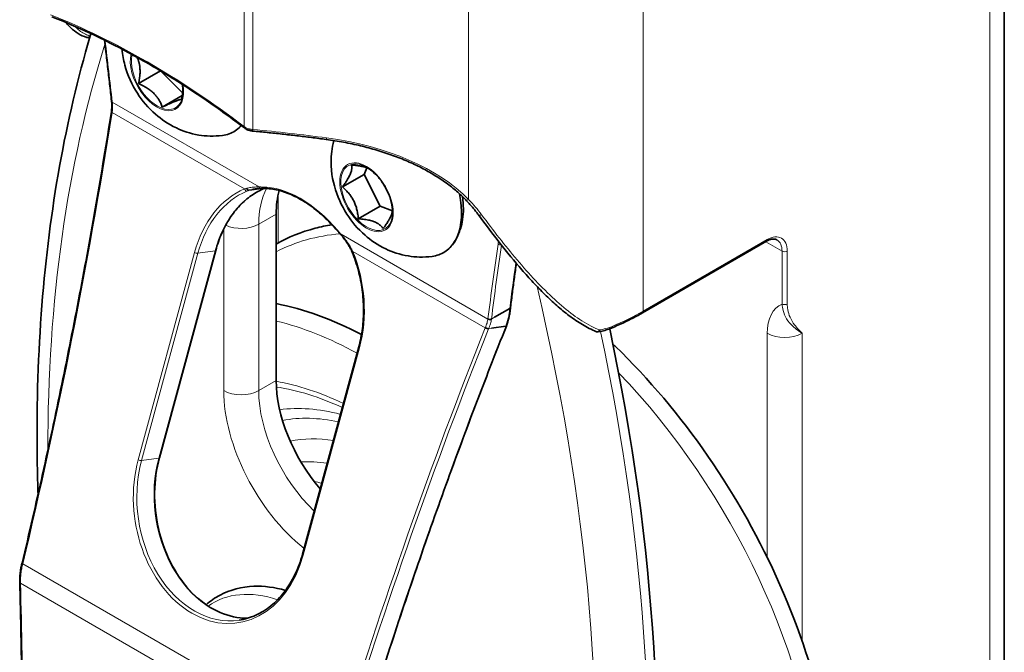
# Model space of a CAD drawing. Units: millimetres. Extents: x 23 to 356, y 55 to 556.
# Drawn here: x 297 to 337, y 433 to 459 of the extents above; entities that cross this region are included whole.
import ezdxf

# ---------------------------------------------------------------- set-up
doc = ezdxf.new("R2010")
doc.units = ezdxf.units.MM
doc.header["$LTSCALE"] = 2
doc.layers.add('Spigoli tangenti', color=9, linetype='Continuous', lineweight=13, true_color=0x808080)
doc.layers.add('Visibile', color=7, linetype='Continuous', lineweight=35)

msp = doc.modelspace()

# ---------------------------------------------------------------- linework, layer by layer
at = {"layer": 'Spigoli tangenti'}
for p, q in [((336.7377, 417.6191), (336.7377, 540.9101)), ((322.6982, 464.5044), (322.6982, 446.7864)), ((306.5372, 454.265), (306.5372, 462.8979)), ((306.8908, 454.1476), (306.8908, 462.8133)), ((315.6271, 451.3087), (315.6271, 462.8133)), ((301.1984, 455.251), (307.1451, 451.8177)), ((306.5586, 451.7366), (301.1946, 454.8335)), ((307.9231, 451.5388), (307.9231, 449.5552)), ((307.8347, 450.7178), (307.1276, 450.3096)), ((307.1276, 443.5735), (307.1276, 450.3096)), ((305.7134, 450.1169), (305.7134, 443.5735)), ((310.4641, 449.9015), (316.4108, 446.4681)), ((327.7221, 449.687), (322.6982, 446.7864)), ((327.66, 449.6004), (328.3232, 449.2175)), ((304.5288, 449.1628), (302.2488, 440.7676)), ((302.3858, 440.7366), (304.6657, 449.1318)), ((305.3616, 449.2347), (303.0817, 440.8395)), ((305.3616, 449.2347), (304.6657, 449.1318)), ((316.3038, 446.1102), (310.9398, 449.2071)), ((328.3232, 449.2175), (328.3232, 447.0768)), ((328.5353, 447.0768), (328.5353, 449.2175)), ((316.5531, 446.4676), (316.6812, 446.5416)), ((316.5615, 446.0965), (316.4413, 446.0788)), ((327.7221, 436.8098), (327.7221, 445.8903)), ((329.1363, 433.4271), (329.1363, 445.8903)), ((308.931, 436.9097), (311.2109, 445.3049)), ((307.8347, 443.9817), (307.1276, 443.5735)), ((303.0817, 440.8395), (302.3858, 440.7366)), ((297.5764, 436.5572), (310.36, 429.1765)), ((310.2353, 428.4089), (297.4792, 435.7737))]:
    msp.add_line(p, q, dxfattribs=at)
for centre, major_axis, ratio, start_param, end_param in [((302.6198, 428.1029), (-17.625, 30.5274), 0.5773503, 5.3399697, 5.6556046), ((350.562, 411.2282), (-36.75, 63.6529), 0.5773503, 0.4859598, 0.7865724), ((158.0035, 515.4808), (-102.1825, 176.9853), 0.5773503, 4.0619751, 4.0760259), ((303.0079, 456.3001), (0.7644, -1.3239), 0.5773503, 3.6856376, 7.2808554), ((303.0167, 456.3052), (0.7394, -1.2806), 0.5773503, 3.6848254, 7.0685835), ((301.2691, 455.2918), (-0.0992, -0.0123), 0.4827857, 0, 0.7198507), ((151.3072, 513.0838), (-29.9045, 202.1652), 0.7423882, 4.2172419, 4.3125341), ((301.2609, 454.8433), (-0.0988, 0.0157), 0.2608091, 0, 0.8772801), ((304.3701, 457.0866), (1.7487, -3.0289), 0.5773503, 6.0472191, 6.4755665), ((306.6433, 454.3263), (-0.0908, -0.1194), 0.4794372, 5.5651692, 6.2831853), ((306.8908, 454.2342), (-0.0143, -0.1493), 0.0674842, 0, 0.9585553), ((298.706, 425.7566), (49.851, 0), 0.5773503, 1.344738, 1.4058656), ((309.8795, 453.8925), (-0.0197, -0.1487), 0.0926753, 0, 0.9614558), ((307.8984, 448.8326), (8.8388, 0), 0.5773503, 0.5065979, 1.344738), ((311.502, 451.4062), (0.7394, -1.2806), 0.5773503, 2.3561945, 7.0685835), ((307.2158, 451.8585), (0.0007, -0.1), 0.7758017, 5.1276517, 6.2831853), ((308.8046, 447.5015), (-2.3625, 4.092), 0.5773503, 5.0232367, 5.9723381), ((307.8698, 447.2338), (-0.6914, 4.6741), 0.7423882, 0.1829809, 1.0387197), ((307.9361, 447.2437), (-0.6768, 4.5752), 0.7423882, 0.1829809, 1.0387197), ((308.632, 447.3466), (-0.6768, 4.5752), 0.7423882, 0.1829809, 1.0387197), ((306.6248, 451.7464), (0.0381, -0.0924), 0.6587853, 4.5496299, 6.1204263), ((310.398, 448.4214), (-2.3125, 4.0054), 0.5773503, 0.3391354, 0.7853982), ((307.3207, 451.8493), (0.0381, -0.0924), 0.6587853, 6.1204263, 6.2183793), ((312.8554, 452.1876), (1.7487, -3.0289), 0.5773503, 6.0472191, 7.3342193), ((312.8841, 452.2042), (1.7467, -3.0253), 0.5773503, 0.4205343, 1.0349707), ((313.0296, 452.2882), (1.6873, -2.9224), 0.5773503, 0.4205343, 0.9682147), ((315.6271, 451.3953), (-0.1081, -0.1039), 0.4541942, 0, 1.1591975), ((316.1491, 450.7783), (-0.1213, -0.0883), 0.5207279, 0, 1.2698341), ((306.4205, 450.7178), (-1, 0), 0.5773503, 0.8914222, 2.3561945), ((316.8653, 433.0697), (-9.2407, 16.0054), 0.5773503, 6.0132553, 6.260688), ((310.5348, 449.9423), (-0.0758, -0.0652), 0.2545552, 5.6434077, 6.2831853), ((327.7221, 448.748), (0.575, 0.9959), 0.5773503, 5.4977871, 7.0685835), ((459.6057, 341.3506), (102.1825, -176.9853), 0.5773503, 3.7722624, 3.7920065), ((459.6765, 341.3914), (-102.1325, 176.8987), 0.5773503, 0.6308721, 0.6504182), ((313.4008, 452.0943), (2.45, -4.2435), 0.5773503, 0.6306698, 0.6609954), ((316.895, 449.542), (-0.0989, 0.0145), 0.6594294, 0.8756991, 2.1736299), ((327.6161, 449.7482), (0.075, -0.1299), 0.5773503, 0, 0.7853982), ((327.6161, 448.8092), (0.5, 0.866), 0.5773503, 5.4977871, 6.2831853), ((304.595, 449.1726), (-0.0965, 0.0262), 0.3398918, 0.9098058, 2.4806022), ((305.2909, 449.2756), (0.0965, -0.0262), 0.3398918, 5.6221948, 6.2831853), ((311.0061, 449.2169), (-0.0925, -0.0381), 0.2130777, 5.420122, 6.2831853), ((307.8698, 447.2338), (-0.6914, 4.6741), 0.7423882, 4.1803124, 5.0360511), ((328.4292, 449.2787), (0.15, 0), 0.5773503, 3.9269908, 5.4977871), ((460.4189, 341.8201), (102.1325, -176.8987), 0.5773503, 3.7799459, 3.7920109), ((268.8198, 458.4221), (36.75, -63.6529), 0.5773503, 0.6610767, 1.0898247), ((329.4899, 444.8696), (-1.25, 2.1651), 0.5773503, 6.2186059, 7.0685835), ((328.4292, 447.138), (0.15, 0), 0.5773503, 3.9269908, 5.4977871), ((317.2246, 446.9373), (0.0997, -0.0078), 0.6250247, 5.5445827, 6.2831853), ((315.6271, 450.8689), (-10, 0), 0.5773503, 2.191279, 2.3561945), ((322.5921, 446.8476), (0.075, -0.1299), 0.5773503, 0, 0.7853982), ((311.4587, 429.9482), (9.1524, -15.8524), 0.5773503, 2.3829672, 2.6399697), ((316.4815, 446.5089), (-0.099, 0.0143), 0.6584715, 0.8743632, 2.4434445), ((452.9095, 338.9537), (29.9045, -202.1652), 0.7423882, 4.0480906, 4.1433828), ((452.9758, 338.9635), (-29.8898, 202.0663), 0.7423882, 0.906498, 1.0017721), ((453.6717, 339.0664), (29.8898, -202.0663), 0.7423882, 4.0480906, 4.1433647), ((316.3701, 446.12), (-0.0929, 0.0371), 0.4130411, 0.9530279, 2.5238242), ((317.0659, 446.2229), (0.0929, -0.0371), 0.4130411, 5.6654168, 6.2831853), ((269.8805, 459.0345), (-37.5, 64.9519), 0.5773503, 3.8026694, 4.1986098), ((321.3542, 446.242), (0.0572, -0.1387), 0.4747339, 0, 0.8553115), ((328.4292, 446.2985), (1, 0), 0.5773503, 3.9269908, 5.4977871), ((311.2772, 445.3147), (-0.0965, 0.0262), 0.3398918, 0, 0.9098058), ((316.8653, 433.0697), (9.2407, -16.0054), 0.5773503, 6.0354195, 8.260353), ((311.4587, 429.9482), (-7.7286, 13.3862), 0.5773503, 5.5803314, 5.8357334), ((309.6909, 441.2771), (2.8125, -4.8714), 0.5773503, 3.9269908, 5.3141589), ((306.4205, 443.9817), (1, 0), 0.5773503, 3.9269908, 5.4977871), ((310.398, 441.6853), (-2.3125, 4.0054), 0.5773503, 0.7853982, 2.037852), ((311.5622, 430.008), (7.5518, -13.0801), 0.5773503, 2.4545112, 2.7119338), ((312.8943, 430.777), (-6.6098, 11.4486), 0.5773503, 5.7635821, 6.0516701), ((313.0497, 430.8667), (-6.3447, 10.9893), 0.5773503, 5.8026764, 6.0831644), ((313.0497, 430.8667), (-5.888, 10.1984), 0.5773503, 5.8531814, 6.0899078), ((305.5899, 438.8386), (0.6914, -4.6741), 0.7423882, 4.1803124, 7.321905), ((305.6562, 438.8484), (0.6768, -4.5752), 0.7423882, 4.1803124, 6.2831853), ((302.3151, 440.7774), (-0.0965, 0.0262), 0.3398918, 0.9098058, 2.4806022), ((306.3521, 438.9514), (0.6768, -4.5752), 0.7423882, 4.1803124, 6.1801084), ((303.011, 440.8803), (0.0965, -0.0262), 0.3398918, 5.6221948, 6.2831853), ((312.6114, 430.6137), (-5.5187, 9.5587), 0.5773503, 5.8524251, 6.0024322), ((311.7508, 430.1168), (-5.4114, 9.3729), 0.5773503, 5.7716379, 5.8135609), ((308.9973, 436.9195), (-0.0965, 0.0262), 0.3398918, 0, 0.9098058), ((153.0561, 513.4408), (-102.1825, 176.9853), 0.5773503, 3.9269908, 3.9612509), ((308.9953, 428.5258), (-3.7203, 6.4437), 0.5773503, 5.7085942, 6.3366827)]:
    msp.add_ellipse(centre, major_axis=major_axis, ratio=ratio, start_param=start_param, end_param=end_param, dxfattribs=at)
msp.add_ellipse((311.4932, 451.4011), major_axis=(-0.7644, 1.3239), ratio=0.5773503, dxfattribs=at)
for points, knots in [([(300.3064, 457.9282), (300.237, 457.9487), (300.1718, 457.9744), (299.971, 458.0715), (299.8506, 458.1592), (299.7199, 458.281), (299.6967, 458.3039), (299.6741, 458.3273)], [0.1272136, 0.1272136, 0.1272136, 0.1272136, 0.22731018, 0.22731018, 0.45462035, 0.45462035, 0.50543553, 0.50543553, 0.50543553, 0.50543553]), ([(300.2942, 457.8871), (300.293, 457.8866), (300.2918, 457.886), (300.2786, 457.8803), (300.2655, 457.8758), (300.2282, 457.8678), (300.1989, 457.8658), (300.1704, 457.8742)], [-0.012546207, -0.012546207, -0.012546207, -0.012546207, -0.012113643, -0.012113643, -0.007807718, -0.007807718, -0.001061491, -0.001061491, -0.001061491, -0.001061491]), ([(301.1964, 454.846), (301.1965, 454.8463), (301.1965, 454.8465), (301.1965, 454.8468), (301.2011, 454.8829), (301.2046, 454.9188), (301.2093, 454.99), (301.2105, 455.0253), (301.2105, 455.0602), (301.2106, 455.0951), (301.2094, 455.1296), (301.2051, 455.1931), (301.2022, 455.2223), (301.1984, 455.251)], [-0.097479903, -0.097479903, -0.097479903, -0.097479903, -0.097304728, -0.097304728, -0.097304728, -0.072996126, -0.072996126, -0.048687524, -0.048687524, -0.048687524, -0.024343762, -0.024343762, -0.003080999, -0.003080999, -0.003080999, -0.003080999]), ([(301.1984, 455.251), (301.1981, 455.2533), (301.1979, 455.2555), (301.1973, 455.2597), (301.1971, 455.2617), (301.1968, 455.2636)], [-0.0030807437, -0.0030807437, -0.0030807437, -0.0030807437, -0.0015403718, -0.0015403718, -0.0001785893, -0.0001785893, -0.0001785893, -0.0001785893]), ([(306.8908, 454.1476), (306.8453, 454.1506), (306.7999, 454.1577), (306.7055, 454.1809), (306.6571, 454.1984), (306.586, 454.2335), (306.5604, 454.2486), (306.5372, 454.265)], [-0.055566895, -0.055566895, -0.055566895, -0.055566895, -0.036338636, -0.036338636, -0.013976399, -0.013976399, 0, 0, 0, 0]), ([(307.1451, 451.8177), (307.1405, 451.8179), (307.1358, 451.818), (307.0821, 451.8195), (307.0327, 451.8188), (306.9828, 451.8159), (306.9279, 451.8127), (306.8723, 451.8069), (306.7594, 451.79), (306.702, 451.7788), (306.6435, 451.7652), (306.6428, 451.765), (306.6421, 451.7648), (306.6414, 451.7647)], [-0.15363027, -0.15363027, -0.15363027, -0.15363027, -0.14921849, -0.14921849, -0.10262649, -0.10262649, -0.10262649, -0.05131325, -0.05131325, 0, 0, 0, 0.00062134, 0.00062134, 0.00062134, 0.00062134]), ([(307.2779, 451.8145), (307.2559, 451.8157), (307.2339, 451.8165), (307.1896, 451.8176), (307.1673, 451.8178), (307.1451, 451.8177)], [-0.041668805, -0.041668805, -0.041668805, -0.041668805, -0.021078517, -0.021078517, 0, 0, 0, 0]), ([(316.157, 450.6918), (316.0782, 450.7985), (315.9941, 450.903), (315.817, 451.1085), (315.724, 451.2094), (315.6271, 451.3087)], [-0.18546575, -0.18546575, -0.18546575, -0.18546575, -0.09273288, -0.09273288, 0, 0, 0, 0]), ([(320.9338, 446.0258), (320.8159, 446.0717), (320.7001, 446.1248), (320.3362, 446.3125), (320.096, 446.4681), (319.6071, 446.8282), (319.3595, 447.0364), (318.5875, 447.7431), (318.0838, 448.2896), (317.1039, 449.4447), (316.6266, 450.0566), (316.157, 450.6918)], [-1.6927228, -1.6927228, -1.6927228, -1.6927228, -1.5879859, -1.5879859, -1.3574904, -1.3574904, -1.1046694, -1.1046694, -0.5523372, -0.5523372, 0, 0, 0, 0]), ([(310.4641, 449.9015), (310.442, 449.9272), (310.4197, 449.9527), (310.3754, 450.0028), (310.3534, 450.0273), (310.3313, 450.0517)], [-0.042157035, -0.042157035, -0.042157035, -0.042157035, -0.021078517, -0.021078517, -0.000487715, -0.000487715, -0.000487715, -0.000487715]), ([(310.8903, 449.3115), (310.8898, 449.3124), (310.8893, 449.3132), (310.8889, 449.3141), (310.8495, 449.3842), (310.8071, 449.453), (310.717, 449.5872), (310.6693, 449.6527), (310.6193, 449.7164), (310.5739, 449.7743), (310.5267, 449.8308), (310.4734, 449.8911), (310.4688, 449.8963), (310.4641, 449.9015)], [-0.19643183, -0.19643183, -0.19643183, -0.19643183, -0.19581049, -0.19581049, -0.19581049, -0.14449724, -0.14449724, -0.093184, -0.093184, -0.093184, -0.046592, -0.046592, -0.04218022, -0.04218022, -0.04218022, -0.04218022]), ([(328.3232, 447.0768), (328.3291, 446.9865), (328.3432, 446.9011), (328.3967, 446.6935), (328.4459, 446.581), (328.5759, 446.3631), (328.6618, 446.2634), (328.8777, 446.062), (329.0121, 445.973), (329.1363, 445.8903)], [-0.41670251, -0.41670251, -0.41670251, -0.41670251, -0.35871355, -0.35871355, -0.26593121, -0.26593121, -0.15290953, -0.15290953, 0.00082442, 0.00082442, 0.00082442, 0.00082442]), ([(329.1363, 445.8903), (329.0307, 445.9992), (328.9233, 446.1099), (328.7591, 446.3275), (328.6964, 446.4276), (328.6055, 446.6342), (328.5729, 446.7371), (328.5419, 446.9225), (328.5353, 446.9979), (328.5353, 447.0768)], [-0.00082442, -0.00082442, -0.00082442, -0.00082442, 0.15290953, 0.15290953, 0.26593121, 0.26593121, 0.35871355, 0.35871355, 0.41670251, 0.41670251, 0.41670251, 0.41670251]), ([(317.295, 446.8895), (317.2906, 446.8361), (317.2842, 446.7815), (317.267, 446.6679), (317.2559, 446.6088), (317.2427, 446.549), (317.2295, 446.4891), (317.214, 446.4284), (317.1789, 446.3058), (317.1591, 446.2439), (317.1373, 446.1817)], [0.00173294, 0.00173294, 0.00173294, 0.00173294, 0.04287532, 0.04287532, 0.08575063, 0.08575063, 0.08575063, 0.12865775, 0.12865775, 0.17156488, 0.17156488, 0.17156488, 0.17156488]), ([(317.2955, 446.8963), (317.2955, 446.8952), (317.2954, 446.8941), (317.2952, 446.8918), (317.2951, 446.8907), (317.295, 446.8895)], [0, 0, 0, 0, 0.0008664636, 0.0008664636, 0.0017329273, 0.0017329273, 0.0017329273, 0.0017329273]), ([(316.4108, 446.4681), (316.407, 446.4438), (316.4023, 446.419), (316.3904, 446.3649), (316.3828, 446.3354), (316.3741, 446.3055), (316.3654, 446.2756), (316.3556, 446.2453), (316.3337, 446.184), (316.3217, 446.153), (316.3085, 446.1219), (316.3085, 446.1217), (316.3084, 446.1214), (316.3083, 446.1212)], [-0.094223729, -0.094223729, -0.094223729, -0.094223729, -0.072960966, -0.072960966, -0.048617204, -0.048617204, -0.048617204, -0.024308602, -0.024308602, 0, 0, 0, 0.000175206, 0.000175206, 0.000175206, 0.000175206]), ([(316.4124, 446.4789), (316.4121, 446.4772), (316.4119, 446.4756), (316.4114, 446.4719), (316.4111, 446.47), (316.4108, 446.4681)], [-0.0029021828, -0.0029021828, -0.0029021828, -0.0029021828, -0.0015403718, -0.0015403718, 0, 0, 0, 0]), ([(316.4413, 446.0788), (316.4555, 446.1126), (316.4684, 446.1463), (316.492, 446.213), (316.5025, 446.2461), (316.5119, 446.2786), (316.5212, 446.3112), (316.5293, 446.3434), (316.5422, 446.4025), (316.5472, 446.4296), (316.5513, 446.4561)], [0, 0, 0, 0, 0.024308602, 0.024308602, 0.048617204, 0.048617204, 0.048617204, 0.072960966, 0.072960966, 0.094223729, 0.094223729, 0.094223729, 0.094223729]), ([(316.5513, 446.4561), (316.5516, 446.458), (316.5519, 446.46), (316.5525, 446.4638), (316.5528, 446.4657), (316.5531, 446.4676)], [0, 0, 0, 0, 0.0015403718, 0.0015403718, 0.0030807437, 0.0030807437, 0.0030807437, 0.0030807437]), ([(320.9338, 446.0258), (320.9299, 446.0188), (320.9257, 446.0121), (320.9046, 445.9832), (320.8839, 445.9662), (320.8464, 445.9515), (320.8295, 445.9501), (320.8114, 445.955), (320.8089, 445.9558), (320.8064, 445.9568)], [-0.015361137, -0.015361137, -0.015361137, -0.015361137, -0.013673075, -0.013673075, -0.007596153, -0.007596153, -0.002921597, -0.002921597, -0.002132616, -0.002132616, -0.002132616, -0.002132616]), ([(320.8698, 445.9498), (320.8757, 445.9508), (320.8815, 445.9527), (320.9031, 445.9645), (320.9173, 445.9821), (320.9295, 446.0118), (320.9319, 446.0187), (320.9338, 446.0258)], [0.0055352208, 0.0055352208, 0.0055352208, 0.0055352208, 0.0075961527, 0.0075961527, 0.0136730749, 0.0136730749, 0.015361137, 0.015361137, 0.015361137, 0.015361137]), ([(297.4792, 435.7737), (297.4792, 435.7743), (297.4792, 435.775), (297.4792, 435.7756), (297.4781, 435.8368), (297.4794, 435.8994), (297.4866, 436.0269), (297.4925, 436.0917), (297.5007, 436.1573), (297.5089, 436.223), (297.5193, 436.2895), (297.5447, 436.423), (297.5594, 436.4899), (297.5764, 436.5572)], [-0.17141847, -0.17141847, -0.17141847, -0.17141847, -0.17098091, -0.17098091, -0.17098091, -0.12823147, -0.12823147, -0.08548203, -0.08548203, -0.08548203, -0.04274101, -0.04274101, -0.00047186, -0.00047186, -0.00047186, -0.00047186]), ([(297.5458, 436.5921), (297.5455, 436.5909), (297.5455, 436.5896), (297.546, 436.5835), (297.549, 436.5784), (297.5595, 436.5678), (297.567, 436.5623), (297.5763, 436.5572)], [0.67111539, 0.67111539, 0.67111539, 0.67111539, 0.78539816, 0.78539816, 1.17809725, 1.17809725, 1.57039299, 1.57039299, 1.57039299, 1.57039299]), ([(297.4499, 435.8132), (297.4501, 435.806), (297.4527, 435.7988), (297.4625, 435.7853), (297.4699, 435.779), (297.4792, 435.7737)], [0.5106143, 0.5106143, 0.5106143, 0.5106143, 0.75000007, 0.75000007, 1.0000001, 1.0000001, 1.0000001, 1.0000001])]:
    msp.add_open_spline(points, degree=3, knots=knots, dxfattribs=at)
for points in [[(301.1946, 454.8335), (301.1952, 454.8376), (301.1958, 454.8418), (301.1964, 454.846)], [(306.6414, 451.7647), (306.6141, 451.7558), (306.5865, 451.7465), (306.5586, 451.7366)], [(306.6526, 451.6511), (306.6797, 451.6622), (306.7064, 451.6729), (306.7328, 451.683)], [(306.7327, 451.6829), (306.7709, 451.6937), (306.8082, 451.7034), (306.8452, 451.7121)], [(307.3518, 451.7554), (307.3507, 451.7549), (307.3496, 451.7545), (307.3485, 451.754)], [(310.9398, 449.2071), (310.9241, 449.2422), (310.9076, 449.277), (310.8903, 449.3115)], [(316.3083, 446.1212), (316.3068, 446.1175), (316.3053, 446.1138), (316.3038, 446.1102)], [(316.4369, 446.0675), (316.4384, 446.0713), (316.4399, 446.075), (316.4413, 446.0788)], [(317.1373, 446.1817), (317.1358, 446.178), (317.1343, 446.1742), (317.1328, 446.1705)], [(321.4414, 446.1716), (321.2745, 446.1027), (321.104, 446.054), (320.9338, 446.0258)]]:
    msp.add_open_spline(points, degree=3, dxfattribs=at)
at = {"layer": 'Visibile'}
for p, q in [((337.3235, 418.4356), (337.3235, 541.7266)), ((303.1471, 456.5173), (302.2632, 456.007)), ((303.1471, 456.5173), (303.1461, 456.5241)), ((304.0463, 455.6261), (303.1471, 456.5173)), ((304.0313, 455.5208), (303.224, 455.0548)), ((301.1682, 455.2927), (301.1699, 455.2796)), ((311.4029, 452.3282), (311.5116, 452.5928)), ((311.4029, 452.3282), (310.519, 451.8179)), ((312.0454, 451.0416), (311.4029, 452.3282)), ((306.7328, 451.683), (306.7327, 451.6829)), ((306.8559, 451.7012), (306.7328, 451.683)), ((307.2436, 451.7585), (306.8559, 451.7012)), ((312.0454, 451.0416), (311.1615, 450.5313)), ((312.5426, 450.8457), (312.0454, 451.0416)), ((307.8347, 450.7178), (307.8347, 443.9817)), ((315.2587, 450.018), (315.1917, 449.8542)), ((322.6671, 446.7177), (327.6911, 449.6183)), ((305.3874, 449.2494), (303.1075, 440.8541)), ((316.6812, 446.5416), (317.2955, 446.8963)), ((317.3248, 446.9357), (317.3243, 446.9295)), ((316.4413, 446.0788), (316.4413, 446.0788)), ((317.1373, 446.1817), (316.5615, 446.0965)), ((317.1373, 446.1817), (317.1373, 446.1817)), ((311.1807, 445.3409), (308.9008, 436.9457))]:
    msp.add_line(p, q, dxfattribs=at)
for centre, major_axis, ratio, start_param, end_param in [((300.3401, 454.7139), (-0.4602, -1.1825), 0.5982433, 1.9192701, 1.9293113), ((311.1051, 448.8297), (2.3125, -4.0054), 0.5773503, 3.6501251, 3.9269908), ((308.5559, 448.3755), (2.2445, -1.281), 0.9381258, 0.878532, 0.9233847), ((315.4661, 445.9615), (1.5681, 2.0115), 0.5341643, 5.2101147, 5.2152587), ((270.234, 459.2386), (37.5, -64.9519), 0.5773503, 0.6610767, 1.0555936), ((311.1051, 442.0936), (2.3125, -4.0054), 0.5773503, 3.9269908, 5.0258773)]:
    msp.add_ellipse(centre, major_axis=major_axis, ratio=ratio, start_param=start_param, end_param=end_param, dxfattribs=at)
for points, knots in [([(298.7536, 458.7101), (299.2686, 458.5074), (299.7863, 458.2844), (300.8251, 457.7985), (301.3462, 457.5357), (302.3897, 456.9713), (302.9121, 456.6697), (303.956, 456.0289), (304.4776, 455.6897), (305.5177, 454.9751), (306.0363, 454.5997), (306.5524, 454.2069)], [1.41297891, 1.41297891, 1.41297891, 1.41297891, 1.47610588, 1.47610588, 1.53923284, 1.53923284, 1.60235981, 1.60235981, 1.66548678, 1.66548678, 1.72861374, 1.72861374, 1.72861374, 1.72861374]), ([(300.1707, 457.8741), (300.0386, 457.9124), (299.9206, 457.9674), (299.7081, 458.0975), (299.6135, 458.1727), (299.4547, 458.324), (299.3881, 458.3985), (299.3268, 458.4765)], [0.12329292, 0.12329292, 0.12329292, 0.12329292, 0.29281177, 0.29281177, 0.46233062, 0.46233062, 0.60721489, 0.60721489, 0.60721489, 0.60721489]), ([(300.3359, 458.0273), (300.2615, 457.7788), (300.189, 457.5288), (299.6412, 455.5782), (299.2503, 453.8078), (298.6423, 450.1413), (298.4252, 448.2451), (298.1656, 444.3447), (298.123, 442.3406), (298.1737, 439.9873), (298.1822, 439.6817), (298.1926, 439.3752)], [1.28401702, 1.28401702, 1.28401702, 1.28401702, 1.29869518, 1.29869518, 1.39780083, 1.39780083, 1.49690648, 1.49690648, 1.59601213, 1.59601213, 1.61074597, 1.61074597, 1.61074597, 1.61074597]), ([(300.1707, 457.8741), (300.1844, 457.8701), (300.196, 457.8687), (300.2187, 457.8671), (300.2293, 457.8676), (300.2487, 457.8693), (300.2574, 457.8707), (300.2737, 457.874), (300.2813, 457.8759), (300.2897, 457.8785), (300.2908, 457.8788), (300.2918, 457.8791)], [0.001061491, 0.001061491, 0.001061491, 0.001061491, 0.003966759, 0.003966759, 0.007645508, 0.007645508, 0.011324257, 0.011324257, 0.015003006, 0.015003006, 0.015556549, 0.015556549, 0.015556549, 0.015556549]), ([(300.8828, 457.7637), (300.8979, 457.6385), (300.9129, 457.5134), (300.9557, 457.1551), (300.9831, 456.922), (301.0373, 456.456), (301.064, 456.2232), (301.1167, 455.7579), (301.1426, 455.5254), (301.1682, 455.293)], [4.563441897, 4.563441897, 4.563441897, 4.563441897, 4.565559384, 4.565559384, 4.569508783, 4.569508783, 4.573458181, 4.573458181, 4.577407579, 4.577407579, 4.577407579, 4.577407579]), ([(305.6615, 453.9056), (305.3159, 453.8607), (304.9915, 453.8752), (304.3502, 453.9806), (304.0504, 454.0863), (303.4507, 454.3702), (303.1812, 454.5612), (302.6461, 455.0273), (302.4114, 455.3114), (301.9941, 455.9603), (301.8231, 456.3303), (301.6545, 456.9569), (301.6137, 457.1692), (301.5924, 457.4007)], [0.1537933, 0.1537933, 0.1537933, 0.1537933, 0.359692, 0.359692, 0.6133844, 0.6133844, 0.9523302, 0.9523302, 1.4056939, 1.4056939, 1.9216481, 1.9216481, 2.1624058, 2.1624058, 2.1624058, 2.1624058]), ([(301.1699, 455.2796), (301.173, 455.2542), (301.1754, 455.2284), (301.1789, 455.1758), (301.1799, 455.1492), (301.1806, 455.0951), (301.1802, 455.0677), (301.1779, 455.0123), (301.1761, 454.9844), (301.1711, 454.928), (301.1679, 454.8996), (301.164, 454.871)], [0.003080999, 0.003080999, 0.003080999, 0.003080999, 0.021932689, 0.021932689, 0.040784378, 0.040784378, 0.059636068, 0.059636068, 0.078487758, 0.078487758, 0.097339447, 0.097339447, 0.097339447, 0.097339447]), ([(301.1968, 455.2636), (301.1967, 455.2637), (301.1965, 455.2638), (301.1872, 455.2677), (301.1799, 455.2725), (301.1711, 455.2827), (301.1688, 455.2878), (301.1682, 455.293)], [-0.000145817, -0.000145817, -0.000145817, -0.000145817, 0, 0, 0.007931495, 0.007931495, 0.014431622, 0.014431622, 0.014431622, 0.014431622]), ([(301.1621, 454.8589), (300.966, 453.6216), (300.7609, 452.3879), (300.3325, 449.9279), (300.1093, 448.7016), (299.6449, 446.2571), (299.4037, 445.0388), (298.9035, 442.6106), (298.6444, 441.4007), (298.1084, 438.9897), (297.8316, 437.7886), (297.5458, 436.5921)], [3.00937091, 3.00937091, 3.00937091, 3.00937091, 3.028427278, 3.028427278, 3.047483646, 3.047483646, 3.066540014, 3.066540014, 3.085596382, 3.085596382, 3.104652749, 3.104652749, 3.104652749, 3.104652749]), ([(301.1964, 454.846), (301.1962, 454.8461), (301.1961, 454.8462), (301.1863, 454.8499), (301.1785, 454.8538), (301.1676, 454.8615), (301.1646, 454.8654), (301.1639, 454.8696), (301.1639, 454.8703), (301.164, 454.871)], [-0.000145687, -0.000145687, -0.000145687, -0.000145687, 0, 0, 0.007899835, 0.007899835, 0.015713008, 0.015713008, 0.017314084, 0.017314084, 0.017314084, 0.017314084]), ([(306.4274, 454.3017), (306.4157, 454.2888), (306.4038, 454.2762), (306.3264, 454.1977), (306.2551, 454.1398), (306.1018, 454.0416), (306.0198, 454.0013), (305.8469, 453.9395), (305.756, 453.9178), (305.6615, 453.9056)], [6.01865777, 6.01865777, 6.01865777, 6.01865777, 6.0430783, 6.0430783, 6.17437841, 6.17437841, 6.30567851, 6.30567851, 6.43697861, 6.43697861, 6.43697861, 6.43697861]), ([(306.5524, 454.2069), (306.5706, 454.1931), (306.5898, 454.1804), (306.6296, 454.1572), (306.6504, 454.1468), (306.6931, 454.1282), (306.7151, 454.12), (306.76, 454.1059), (306.7829, 454.1), (306.8293, 454.0906), (306.8528, 454.0871), (306.8764, 454.0849)], [0, 0, 0, 0, 0.011113379, 0.011113379, 0.022226758, 0.022226758, 0.033340137, 0.033340137, 0.044453516, 0.044453516, 0.055566895, 0.055566895, 0.055566895, 0.055566895]), ([(306.8764, 454.0849), (307.0765, 454.0656), (307.2763, 454.0457), (307.6755, 454.0044), (307.8749, 453.9831), (308.2732, 453.939), (308.4722, 453.9163), (308.8695, 453.8694), (309.0679, 453.8453), (309.4643, 453.7956), (309.6622, 453.77), (309.8598, 453.7438)], [-1.405865559, -1.405865559, -1.405865559, -1.405865559, -1.393640038, -1.393640038, -1.381414517, -1.381414517, -1.369188997, -1.369188997, -1.356963476, -1.356963476, -1.344737956, -1.344737956, -1.344737956, -1.344737956]), ([(309.8598, 453.7438), (310.098, 453.7122), (310.3338, 453.6748), (310.7991, 453.5888), (311.0285, 453.5401), (311.4794, 453.432), (311.7008, 453.3725), (312.1341, 453.2431), (312.3459, 453.1731), (312.7584, 453.0234), (312.959, 452.9436), (313.3478, 452.7747), (313.5359, 452.6856), (313.8982, 452.4988), (314.0724, 452.4011), (314.4055, 452.1979), (314.5645, 452.0924), (314.8662, 451.8745), (315.0089, 451.762), (315.2771, 451.531), (315.4025, 451.4124), (315.5189, 451.2913)], [-1.34473796, -1.34473796, -1.34473796, -1.34473796, -1.26092395, -1.26092395, -1.17710994, -1.17710994, -1.09329594, -1.09329594, -1.00948193, -1.00948193, -0.92566792, -0.92566792, -0.84185392, -0.84185392, -0.75803991, -0.75803991, -0.6742259, -0.6742259, -0.5904119, -0.5904119, -0.50659789, -0.50659789, -0.50659789, -0.50659789]), ([(314.1468, 449.0066), (313.8011, 448.9617), (313.4768, 448.9762), (312.8355, 449.0816), (312.5357, 449.1873), (311.936, 449.4712), (311.6665, 449.6622), (311.1314, 450.1283), (310.8967, 450.4124), (310.4794, 451.0613), (310.3084, 451.4314), (310.087, 452.2542), (310.0222, 452.701), (310.1028, 453.3922), (310.1292, 453.5424), (310.1691, 453.6993)], [3.7967249, 3.7967249, 3.7967249, 3.7967249, 4.0026235, 4.0026235, 4.2563159, 4.2563159, 4.5952618, 4.5952618, 5.0486255, 5.0486255, 5.5645796, 5.5645796, 6.0424679, 6.0424679, 6.1675303, 6.1675303, 6.1675303, 6.1675303]), ([(311.502, 452.6136), (311.6102, 452.5511), (311.7192, 452.4683), (311.9274, 452.27), (312.0265, 452.1546), (312.2044, 451.9027), (312.2831, 451.7663), (312.4123, 451.4863), (312.4628, 451.3427), (312.5304, 451.0633), (312.5476, 450.9274), (312.5476, 450.8025)], [1.2045642, 1.2045642, 1.2045642, 1.2045642, 1.5187234, 1.5187234, 1.8328827, 1.8328827, 2.147042, 2.147042, 2.4612012, 2.4612012, 2.7753605, 2.7753605, 2.7753605, 2.7753605]), ([(307.2779, 451.8145), (307.278, 451.8143), (307.2781, 451.8141), (307.2823, 451.8018), (307.2883, 451.791), (307.303, 451.7731), (307.3116, 451.7662), (307.3299, 451.7573), (307.3393, 451.7552), (307.3489, 451.7553)], [-0.031519559, -0.031519559, -0.031519559, -0.031519559, -0.031373761, -0.031373761, -0.023436968, -0.023436968, -0.015623375, -0.015623375, -0.008179203, -0.008179203, -0.008179203, -0.008179203]), ([(307.3554, 451.7554), (307.1761, 451.6812), (307.0026, 451.5859), (306.6711, 451.3547), (306.5133, 451.2187), (306.2191, 450.9098), (306.0828, 450.737), (305.8359, 450.3596), (305.7254, 450.155), (305.5338, 449.7199), (305.4526, 449.4894), (305.3874, 449.2494)], [5.42853616, 5.42853616, 5.42853616, 5.42853616, 5.59859429, 5.59859429, 5.76974205, 5.76974205, 5.9408898, 5.9408898, 6.11203755, 6.11203755, 6.28318531, 6.28318531, 6.28318531, 6.28318531]), ([(306.6414, 451.7647), (306.6414, 451.7644), (306.6415, 451.7642), (306.6447, 451.7528), (306.6493, 451.742), (306.6613, 451.7211), (306.669, 451.7113), (306.6861, 451.6956), (306.6953, 451.6897), (306.7142, 451.6827), (306.7237, 451.6816), (306.7327, 451.6829)], [-0.030564672, -0.030564672, -0.030564672, -0.030564672, -0.030423138, -0.030423138, -0.023440808, -0.023440808, -0.015624089, -0.015624089, -0.00781104, -0.00781104, 0, 0, 0, 0]), ([(306.8451, 451.7121), (306.8711, 451.7182), (306.8967, 451.7237), (306.9475, 451.7335), (306.9727, 451.7377), (307.0224, 451.7451), (307.0471, 451.7482), (307.096, 451.7531), (307.1203, 451.755), (307.1686, 451.7576), (307.1926, 451.7584), (307.2165, 451.7585)], [0.03249525, 0.03249525, 0.03249525, 0.03249525, 0.05672226, 0.05672226, 0.08094926, 0.08094926, 0.10517626, 0.10517626, 0.12940327, 0.12940327, 0.15363027, 0.15363027, 0.15363027, 0.15363027]), ([(307.2165, 451.7585), (307.2249, 451.7586), (307.2334, 451.7586), (307.2503, 451.7585), (307.2588, 451.7584), (307.2759, 451.7581), (307.2844, 451.7579), (307.3016, 451.7573), (307.3102, 451.757), (307.3274, 451.7563), (307.336, 451.7559), (307.3448, 451.7554)], [0, 0, 0, 0, 0.008421062, 0.008421062, 0.016842123, 0.016842123, 0.025263185, 0.025263185, 0.033684246, 0.033684246, 0.042105308, 0.042105308, 0.042105308, 0.042105308]), ([(307.3489, 451.7553), (307.5278, 451.7583), (307.7168, 451.7365), (308.1083, 451.6429), (308.3107, 451.5712), (308.721, 451.3795), (308.9288, 451.2596), (309.3418, 450.9757), (309.5469, 450.8118), (309.9466, 450.4459), (310.1412, 450.2439), (310.3269, 450.0265)], [2.66656763, 2.66656763, 2.66656763, 2.66656763, 2.85654397, 2.85654397, 3.04652032, 3.04652032, 3.23649666, 3.23649666, 3.426473, 3.426473, 3.61644935, 3.61644935, 3.61644935, 3.61644935]), ([(315.3793, 451.4312), (315.4039, 451.2601), (315.4167, 451.0931), (315.4188, 450.6349), (315.3784, 450.3598), (315.2853, 450.0861), (315.2724, 450.0517), (315.2587, 450.018)], [2.59632903, 2.59632903, 2.59632903, 2.59632903, 2.77004854, 2.77004854, 3.09255906, 3.09255906, 3.14022434, 3.14022434, 3.14022434, 3.14022434]), ([(315.5189, 451.2913), (315.5563, 451.2524), (315.5931, 451.2133), (315.6653, 451.1346), (315.7007, 451.095), (315.7702, 451.0154), (315.8042, 450.9753), (315.8708, 450.8947), (315.9033, 450.8541), (315.9668, 450.7724), (315.9977, 450.7314), (316.0278, 450.69)], [0, 0, 0, 0, 0.03709315, 0.03709315, 0.0741863, 0.0741863, 0.11127945, 0.11127945, 0.1483726, 0.1483726, 0.18546575, 0.18546575, 0.18546575, 0.18546575]), ([(316.0278, 450.69), (316.3126, 450.2988), (316.6007, 449.9159), (317.1846, 449.1725), (317.4805, 448.8116), (317.934, 448.2906), (318.0869, 448.1204), (318.3966, 447.788), (318.5535, 447.6259), (318.8724, 447.312), (319.0343, 447.1603), (319.3642, 446.8701), (319.5322, 446.7316), (319.877, 446.472), (320.0538, 446.3507), (320.4199, 446.1323), (320.6091, 446.0352), (320.8063, 445.9568)], [0, 0, 0, 0, 0.3389974, 0.3389974, 0.6779948, 0.6779948, 0.8474935, 0.8474935, 1.0169921, 1.0169921, 1.1864908, 1.1864908, 1.3559895, 1.3559895, 1.5254882, 1.5254882, 1.6949869, 1.6949869, 1.6949869, 1.6949869]), ([(307.8347, 449.5062), (308.3278, 449.7845), (308.8574, 449.9987), (309.6359, 450.2046), (309.8611, 450.2526), (310.0902, 450.2902)], [3.04695338, 3.04695338, 3.04695338, 3.04695338, 3.19674045, 3.19674045, 3.25604249, 3.25604249, 3.25604249, 3.25604249]), ([(310.3313, 450.0517), (310.3312, 450.0515), (310.3311, 450.0514), (310.3271, 450.0439), (310.325, 450.0378), (310.3248, 450.0302), (310.3255, 450.0279), (310.327, 450.0263)], [-0.0001458, -0.0001458, -0.0001458, -0.0001458, 0, 0, 0.007936889, 0.007936889, 0.012837162, 0.012837162, 0.012837162, 0.012837162]), ([(310.327, 450.0263), (310.3359, 450.0165), (310.3448, 450.0067), (310.3625, 449.987), (310.3713, 449.9771), (310.389, 449.9573), (310.3978, 449.9473), (310.4154, 449.9273), (310.4241, 449.9173), (310.4416, 449.8972), (310.4503, 449.8871), (310.4591, 449.877)], [0.000195698, 0.000195698, 0.000195698, 0.000195698, 0.008587965, 0.008587965, 0.016980232, 0.016980232, 0.0253725, 0.0253725, 0.033764767, 0.033764767, 0.042157035, 0.042157035, 0.042157035, 0.042157035]), ([(310.4591, 449.877), (310.4906, 449.8404), (310.5214, 449.8032), (310.5814, 449.7275), (310.6107, 449.6891), (310.6674, 449.6109), (310.6949, 449.5712), (310.748, 449.4906), (310.7736, 449.4497), (310.8225, 449.3668), (310.8455, 449.3255), (310.8682, 449.2823)], [0.04218022, 0.04218022, 0.04218022, 0.04218022, 0.07293674, 0.07293674, 0.10369325, 0.10369325, 0.13444977, 0.13444977, 0.16520628, 0.16520628, 0.19593807, 0.19593807, 0.19593807, 0.19593807]), ([(315.1917, 449.8542), (315.1525, 449.7584), (315.1065, 449.6691), (315.0013, 449.5055), (314.9421, 449.4311), (314.8117, 449.2987), (314.7404, 449.2408), (314.5871, 449.1426), (314.5051, 449.1024), (314.3322, 449.0405), (314.2413, 449.0188), (314.1468, 449.0066)], [3.14022434, 3.14022434, 3.14022434, 3.14022434, 3.27152444, 3.27152444, 3.40282454, 3.40282454, 3.53412464, 3.53412464, 3.66542475, 3.66542475, 3.79672485, 3.79672485, 3.79672485, 3.79672485]), ([(328.1161, 449.6753), (328.0977, 449.6858), (328.078, 449.694), (328.0342, 449.7055), (328.0101, 449.7087), (327.9571, 449.7093), (327.9281, 449.7066), (327.866, 449.694), (327.8329, 449.6842), (327.7637, 449.6569), (327.7277, 449.6395), (327.6911, 449.6183)], [3.92699082, 3.92699082, 3.92699082, 3.92699082, 4.08407045, 4.08407045, 4.24115008, 4.24115008, 4.39822972, 4.39822972, 4.55530935, 4.55530935, 4.71238898, 4.71238898, 4.71238898, 4.71238898]), ([(310.8903, 449.3115), (310.8901, 449.3114), (310.89, 449.3113), (310.883, 449.3059), (310.8775, 449.3008), (310.8695, 449.2915), (310.8675, 449.2873), (310.8678, 449.2836), (310.8679, 449.283), (310.8682, 449.2824)], [-0.000141537, -0.000141537, -0.000141537, -0.000141537, 0, 0, 0.006982466, 0.006982466, 0.014799338, 0.014799338, 0.016458253, 0.016458253, 0.016458253, 0.016458253]), ([(310.9136, 449.1788), (311.0123, 448.9394), (311.0962, 448.6903), (311.2322, 448.1804), (311.2841, 447.9195), (311.3545, 447.3935), (311.3729, 447.1285), (311.3756, 446.6024), (311.36, 446.3412), (311.2951, 445.8305), (311.2459, 445.5809), (311.1807, 445.3409)], [2.28585389, 2.28585389, 2.28585389, 2.28585389, 2.45700164, 2.45700164, 2.62814939, 2.62814939, 2.79929715, 2.79929715, 2.9704449, 2.9704449, 3.14159265, 3.14159265, 3.14159265, 3.14159265]), ([(317.3246, 446.9348), (317.3502, 447.1376), (317.3762, 447.3401), (317.4289, 447.7446), (317.4556, 447.9466), (317.5084, 448.3401), (317.5345, 448.5317), (317.5609, 448.723)], [1.705773403, 1.705773403, 1.705773403, 1.705773403, 1.709723666, 1.709723666, 1.713673929, 1.713673929, 1.717430227, 1.717430227, 1.717430227, 1.717430227]), ([(317.3243, 446.9295), (317.3207, 446.8834), (317.3156, 446.8367), (317.3026, 446.7419), (317.2947, 446.6939), (317.276, 446.5968), (317.2652, 446.5477), (317.2408, 446.4488), (317.2273, 446.399), (317.1974, 446.2987), (317.1811, 446.2482), (317.1635, 446.1976)], [0.00173294, 0.00173294, 0.00173294, 0.00173294, 0.03567893, 0.03567893, 0.06962491, 0.06962491, 0.1035709, 0.1035709, 0.13751688, 0.13751688, 0.17146286, 0.17146286, 0.17146286, 0.17146286]), ([(317.2955, 446.8963), (317.3048, 446.9016), (317.3121, 446.9081), (317.3213, 446.9215), (317.3238, 446.9281), (317.3246, 446.9348)], [0, 0, 0, 0, 0.007810833, 0.007810833, 0.014210795, 0.014210795, 0.014210795, 0.014210795]), ([(321.4114, 446.1034), (321.5006, 446.1402), (321.5888, 446.1779), (321.7631, 446.2549), (321.8492, 446.2943), (322.019, 446.3746), (322.1029, 446.4156), (322.2682, 446.4992), (322.3497, 446.5419), (322.5102, 446.6286), (322.5893, 446.6728), (322.6671, 446.7177)], [2.97667721, 2.97667721, 2.97667721, 2.97667721, 3.0096603, 3.0096603, 3.04264339, 3.04264339, 3.07562648, 3.07562648, 3.10860957, 3.10860957, 3.14159265, 3.14159265, 3.14159265, 3.14159265]), ([(316.4124, 446.4789), (316.4126, 446.4788), (316.4127, 446.4787), (316.4222, 446.4717), (316.4333, 446.466), (316.4575, 446.4576), (316.4703, 446.455), (316.4962, 446.453), (316.509, 446.4537), (316.533, 446.4584), (316.5439, 446.4623), (316.5531, 446.4676)], [-0.031515737, -0.031515737, -0.031515737, -0.031515737, -0.03136992, -0.03136992, -0.023438439, -0.023438439, -0.015625466, -0.015625466, -0.007812711, -0.007812711, 0, 0, 0, 0]), ([(317.1373, 446.1817), (317.1459, 446.183), (317.1528, 446.1856), (317.1604, 446.1917), (317.1624, 446.1945), (317.1635, 446.1976)], [0, 0, 0, 0, 0.007810977, 0.007810977, 0.0127526, 0.0127526, 0.0127526, 0.0127526]), ([(311.2187, 429.2634), (311.5722, 430.4206), (311.9343, 431.5723), (312.6756, 433.8645), (313.0548, 435.0048), (313.8302, 437.2739), (314.2263, 438.4025), (315.0355, 440.6476), (315.4485, 441.7641), (316.2912, 443.9845), (316.7209, 445.0884), (317.1588, 446.1858)], [0.036947625, 0.036947625, 0.036947625, 0.036947625, 0.056002449, 0.056002449, 0.075057272, 0.075057272, 0.094112096, 0.094112096, 0.11316692, 0.11316692, 0.132221743, 0.132221743, 0.132221743, 0.132221743]), ([(316.4413, 446.0788), (316.4327, 446.0774), (316.4224, 446.0774), (316.3997, 446.08), (316.3876, 446.0827), (316.3631, 446.0905), (316.3509, 446.0955), (316.3281, 446.1072), (316.3176, 446.1138), (316.3086, 446.1209), (316.3084, 446.1211), (316.3083, 446.1212)], [0, 0, 0, 0, 0.007812753, 0.007812753, 0.015625625, 0.015625625, 0.023438786, 0.023438786, 0.031338607, 0.031338607, 0.031484295, 0.031484295, 0.031484295, 0.031484295]), ([(320.8698, 445.9498), (320.8656, 445.9491), (320.8613, 445.9487), (320.8528, 445.9482), (320.8484, 445.9482), (320.8398, 445.9487), (320.8355, 445.9492), (320.8269, 445.9506), (320.8227, 445.9516), (320.8144, 445.9539), (320.8103, 445.9552), (320.8063, 445.9568)], [-0.0055352208, -0.0055352208, -0.0055352208, -0.0055352208, -0.0048546998, -0.0048546998, -0.0041741787, -0.0041741787, -0.0034936577, -0.0034936577, -0.0028131366, -0.0028131366, -0.0021326156, -0.0021326156, -0.0021326156, -0.0021326156]), ([(320.8698, 445.9498), (320.9062, 445.9556), (320.9426, 445.9623), (321.0154, 445.9774), (321.0517, 445.9859), (321.1242, 446.0046), (321.1604, 446.0149), (321.2326, 446.0371), (321.2686, 446.0491), (321.3402, 446.0749), (321.3759, 446.0887), (321.4114, 446.1034)], [2.11046665, 2.11046665, 2.11046665, 2.11046665, 2.13508714, 2.13508714, 2.15970763, 2.15970763, 2.18432811, 2.18432811, 2.2089486, 2.2089486, 2.23356909, 2.23356909, 2.23356909, 2.23356909]), ([(321.4721, 445.4534), (321.507, 445.4201), (321.5419, 445.3867), (322.9233, 444.0545), (324.1928, 442.5483), (326.4506, 439.2753), (327.439, 437.5095), (329.0377, 433.8927), (329.6478, 432.0423), (330.4267, 428.4378), (330.5948, 426.6844), (330.4629, 423.4484), (330.1627, 421.9659), (329.1118, 419.4427), (328.3656, 418.3956), (326.8502, 417.1462), (326.201, 416.7743), (325.4975, 416.5167)], [4.141755, 4.141755, 4.141755, 4.141755, 4.1501201, 4.1501201, 4.4736784, 4.4736784, 4.7967095, 4.7967095, 5.1197838, 5.1197838, 5.4434457, 5.4434457, 5.7673837, 5.7673837, 6.086554, 6.086554, 6.2831853, 6.2831853, 6.2831853, 6.2831853]), ([(303.1075, 440.8541), (302.9865, 440.4084), (302.9209, 439.9296), (302.9079, 438.9549), (302.9605, 438.4592), (303.1786, 437.5011), (303.344, 437.0389), (303.7706, 436.195), (304.0316, 435.8134), (304.6221, 435.1688), (304.9516, 434.906), (305.6466, 434.5238), (306.0121, 434.4053), (306.4769, 434.3538), (306.5773, 434.3485), (306.6773, 434.3492)], [6.2831853, 6.2831853, 6.2831853, 6.2831853, 6.6010364, 6.6010364, 6.9187498, 6.9187498, 7.2364627, 7.2364627, 7.5542219, 7.5542219, 7.8725433, 7.8725433, 8.1931212, 8.1931212, 8.28161, 8.28161, 8.28161, 8.28161]), ([(308.9008, 436.9457), (308.8216, 436.6543), (308.719, 436.377), (308.4713, 435.8626), (308.3263, 435.6255), (308.0009, 435.2015), (307.8204, 435.0147), (307.4322, 434.6987), (307.2244, 434.5697), (306.7903, 434.374), (306.564, 434.3074), (306.333, 434.2732)], [3.1415927, 3.1415927, 3.1415927, 3.1415927, 3.3493366, 3.3493366, 3.5570805, 3.5570805, 3.7648245, 3.7648245, 3.9725684, 3.9725684, 4.1803124, 4.1803124, 4.1803124, 4.1803124]), ([(297.5459, 436.5923), (297.5324, 436.5385), (297.5203, 436.4849), (297.4988, 436.3783), (297.4895, 436.3253), (297.4737, 436.2201), (297.4673, 436.1679), (297.4573, 436.0646), (297.4537, 436.0135), (297.4496, 435.9125), (297.449, 435.8627), (297.4499, 435.8136)], [0.00025945, 0.00025945, 0.00025945, 0.00025945, 0.03444808, 0.03444808, 0.06863671, 0.06863671, 0.10282535, 0.10282535, 0.13701398, 0.13701398, 0.17120261, 0.17120261, 0.17120261, 0.17120261]), ([(297.45, 435.8124), (297.4612, 435.4253), (297.4714, 435.0389), (297.4895, 434.2669), (297.4974, 433.8814), (297.511, 433.1117), (297.5166, 432.7275), (297.5257, 431.9603), (297.5291, 431.5773), (297.5336, 430.8126), (297.5347, 430.431), (297.5347, 430.0499)], [4.678124283, 4.678124283, 4.678124283, 4.678124283, 4.684973214, 4.684973214, 4.691827155, 4.691827155, 4.698681097, 4.698681097, 4.705535039, 4.705535039, 4.71238898, 4.71238898, 4.71238898, 4.71238898]), ([(305.001, 434.8993), (305.1732, 435.0509), (305.3618, 435.1818), (305.9778, 435.5102), (306.4457, 435.629), (307.3492, 435.661), (307.7804, 435.6025), (308.2132, 435.4797)], [4.82062895, 4.82062895, 4.82062895, 4.82062895, 4.95567804, 4.95567804, 5.23355047, 5.23355047, 5.47234557, 5.47234557, 5.47234557, 5.47234557])]:
    msp.add_open_spline(points, degree=3, knots=knots, dxfattribs=at)
for points, weights in [([(302.2013, 457.0706), (302.4005, 456.6596), (302.2632, 456.007)], [5.2437160624, 5.64430508554, 5.01135019869]), ([(302.2632, 456.007), (302.9988, 455.6782), (303.224, 455.0548)], [5.01135019869, 5.78660877244, 5.01135019869]), ([(304.0025, 455.3675), (304.0508, 455.5967), (304.06, 455.7822)], [5.01135019869, 5.2168818254, 5.31343497446]), ([(303.224, 455.0548), (303.8684, 455.3584), (304.0025, 455.3675)], [5.01135019869, 5.78660877244, 5.01135019869]), ([(310.8845, 452.7073), (310.9569, 452.4099), (310.519, 451.8179)], [5.01135019869, 5.78660877244, 5.01135019869]), ([(311.5848, 452.5619), (311.3407, 452.6764), (310.8845, 452.7073)], [5.39222048859, 5.45016527636, 5.01135019869]), ([(310.519, 451.8179), (311.0954, 451.3219), (311.1615, 450.5313)], [5.01135019869, 5.78660877244, 5.01135019869]), ([(312.1695, 450.134), (312.5236, 450.6127), (312.5458, 450.8744)], [5.01135019869, 5.62021879565, 5.27270720949]), ([(311.1615, 450.5313), (311.9207, 450.48), (312.1695, 450.134)], [5.01135019869, 5.78660877244, 5.01135019869])]:
    msp.add_rational_spline(points, weights, degree=2, dxfattribs=at)
for points in [[(304.0386, 455.9697), (304.0544, 455.8767), (304.0623, 455.7866), (304.0623, 455.7015)], [(307.8347, 447.0953), (308.9614, 446.8706), (310.1259, 446.4481), (311.2919, 445.8463)], [(297.4499, 435.8136), (297.4499, 435.8135), (297.4499, 435.8134), (297.4499, 435.8132)]]:
    msp.add_open_spline(points, degree=3, dxfattribs=at)

doc.saveas('drawing.dxf')
